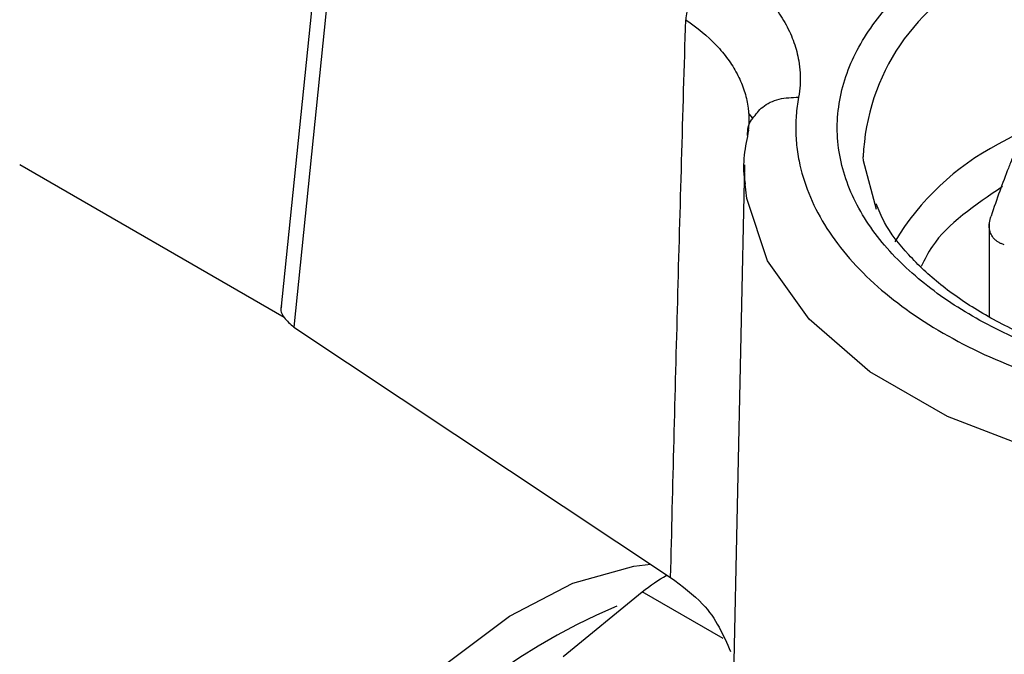
# Model space of a CAD drawing. Units: millimetres. Extents: x 17195 to 19852, y -725 to 2039.
# Drawn here: x 19195 to 19214, y 1330 to 1343 of the extents above; entities that cross this region are included whole.
import ezdxf

# ---------------------------------------------------------------- set-up
doc = ezdxf.new("R2010")
doc.units = ezdxf.units.MM

msp = doc.modelspace()

# ---------------------------------------------------------------- linework, layer by layer
at = {"color": 7, "linetype": 'Continuous', "lineweight": 25}
for p, q in [((19201.129, 1347.39), (19200.061, 1336.943)), ((19201.367, 1346.937), (19200.311, 1336.601)), ((19209.157, 1340.744), (19209.231, 1340.664)), ((19200.124, 1336.787), (19194.98, 1339.757)), ((19209.073, 1339.753), (19208.854, 1329.533)), ((19209.08, 1339.439), (19209.073, 1339.753)), ((19213.835, 1338.613), (19213.835, 1336.806)), ((19200.311, 1336.601), (19207.638, 1331.735)), ((19205.546, 1330.201), (19207.083, 1331.453))]:
    msp.add_line(p, q, dxfattribs=at)
at = {"color": 8, "linetype": 'Continuous', "lineweight": 25}
for p, q in [((19214.458, 1340.395), (19214.011, 1340.155)), ((19208.657, 1330.545), (19207.083, 1331.453))]:
    msp.add_line(p, q, dxfattribs=at)
at = {"color": 7, "linetype": 'Continuous', "lineweight": 25, "flags": 128}
for points in [[(19211.639, 1338.887), (19211.39, 1339.835), (19211.384, 1339.91)], [(19199.561, 1317.578), (19199.496, 1317.673), (19199.011, 1318.698), (19198.764, 1319.947), (19198.764, 1321.368), (19199.011, 1322.903), (19199.496, 1324.488), (19200.199, 1326.06), (19201.091, 1327.554), (19202.135, 1328.909), (19203.289, 1330.068), (19204.505, 1330.985), (19205.734, 1331.623), (19206.925, 1331.954), (19207.253, 1331.991)]]:
    msp.add_lwpolyline(points, dxfattribs=at)
at = {"color": 8, "linetype": 'Continuous', "lineweight": 25, "flags": 128}
msp.add_lwpolyline([(19220.984, 1333.486), (19218.854, 1333.479), (19216.763, 1333.713), (19214.793, 1334.18), (19213.02, 1334.862), (19211.514, 1335.731), (19210.334, 1336.754), (19209.524, 1337.892), (19209.119, 1339.099), (19209.08, 1339.439)], dxfattribs=at)
at = {"color": 8, "linetype": 'Continuous', "lineweight": 25}
for centre, radius, start, end in [((19215.53, 1339.752), 4.149, 113.7287, 177.8248), ((19216.351, 1335.652), 5.075, 117.4562, 149.077)]:
    msp.add_arc(centre, radius, start, end, dxfattribs=at)
at = {"color": 7, "linetype": 'Continuous', "lineweight": 25}
msp.add_arc((19211.054, 1320.45), 11.616, 112.5887, 179.0632, dxfattribs=at)
for points, knots in [([(19226.2, 1336.815), (19226.134, 1336.778), (19226.004, 1336.704), (19225.802, 1336.598), (19225.594, 1336.495), (19225.381, 1336.396), (19225.163, 1336.3), (19224.778, 1336.142), (19224.206, 1335.938), (19223.413, 1335.713), (19222.574, 1335.532), (19221.392, 1335.352), (19219.853, 1335.26), (19218.014, 1335.37), (19216.288, 1335.687), (19214.765, 1336.173), (19213.472, 1336.794), (19212.396, 1337.541), (19211.554, 1338.42), (19211.006, 1339.416), (19210.815, 1340.478), (19210.975, 1341.366), (19211.285, 1342.048), (19211.599, 1342.533), (19211.989, 1342.991), (19212.391, 1343.366), (19212.778, 1343.67), (19213.127, 1343.914), (19213.381, 1344.066), (19213.508, 1344.142)], [0, 0, 0, 0, 0.0097309, 0.0194447, 0.0291505, 0.0388573, 0.0485742, 0.0583103, 0.089197, 0.1201024, 0.1522768, 0.1844699, 0.2501191, 0.3157683, 0.3800532, 0.4417723, 0.5000033, 0.5582344, 0.6199535, 0.6842384, 0.7498876, 0.8155368, 0.8477112, 0.8799043, 0.910791, 0.9416964, 0.9611388, 0.9805492, 1, 1, 1, 1]), ([(19208.685, 1343.714), (19208.599, 1343.671), (19208.415, 1343.547), (19208.157, 1343.246), (19207.981, 1342.89), (19207.938, 1342.673), (19207.932, 1342.577)], [0, 0, 0, 0, 0.2499396, 0.4999603, 0.749981, 0.9999987, 0.9999987, 0.9999987, 0.9999987]), ([(19208.685, 1343.714), (19208.739, 1343.678), (19208.846, 1343.605), (19208.996, 1343.491), (19209.139, 1343.374), (19209.273, 1343.253), (19209.46, 1343.069), (19209.679, 1342.813), (19209.893, 1342.479), (19210.047, 1342.134), (19210.13, 1341.82), (19210.161, 1341.544), (19210.161, 1341.307), (19210.138, 1341.149), (19210.126, 1341.07)], [0, 0, 0, 0, 0.050239, 0.100418, 0.150623, 0.200942, 0.251458, 0.3758, 0.500322, 0.625429, 0.750516, 0.833679, 0.916711, 1, 1, 1, 1]), ([(19207.638, 1331.735), (19207.66, 1332.625), (19207.704, 1334.415), (19207.776, 1337.112), (19207.851, 1339.836), (19207.905, 1341.66), (19207.932, 1342.577)], [0, 0, 0, 0, 0.245911, 0.494547, 0.74591, 1, 1, 1, 1]), ([(19207.932, 1342.577), (19208.158, 1342.424), (19208.458, 1342.173), (19208.76, 1341.812), (19208.937, 1341.53), (19209.067, 1341.234), (19209.169, 1340.834), (19209.168, 1340.532), (19209.132, 1340.329)], [0, 0, 0, 0, 0.001227163, 0.001840745, 0.002454326, 0.003067908, 0.003681489, 0.004908652, 0.004908652, 0.004908652, 0.004908652]), ([(19210.126, 1341.07), (19210.116, 1341.011), (19210.096, 1340.894), (19210.079, 1340.716), (19210.071, 1340.539), (19210.072, 1340.362), (19210.083, 1340.185), (19210.104, 1340.008), (19210.161, 1339.679), (19210.303, 1339.202), (19210.613, 1338.59), (19211.039, 1338.002), (19211.747, 1337.27), (19212.881, 1336.453), (19214.296, 1335.799), (19215.564, 1335.39), (19216.583, 1335.144), (19217.643, 1334.965), (19218.546, 1334.875), (19219.269, 1334.838), (19219.806, 1334.829), (19220.344, 1334.835), (19220.701, 1334.853), (19220.879, 1334.862)], [0, 0, 0, 0, 0.017686, 0.03533, 0.052949, 0.07056, 0.088182, 0.10583, 0.123524, 0.186809, 0.250125, 0.31341, 0.376726, 0.500005, 0.623284, 0.68657, 0.749885, 0.813171, 0.876486, 0.907406, 0.938236, 0.969069, 1, 1, 1, 1]), ([(19209.132, 1340.329), (19209.138, 1340.438), (19209.145, 1340.56), (19209.228, 1340.651), (19209.237, 1340.66)], [0, 0, 0, 0, 0.897985, 1, 1, 1, 1]), ([(19209.155, 1340.432), (19209.088, 1340.105), (19209.017, 1339.752), (19209.086, 1339.406), (19209.091, 1339.381)], [0, 0, 0, 0, 0.929422, 1, 1, 1, 1]), ([(19214.541, 1340.483), (19214.513, 1340.423), (19214.458, 1340.302), (19214.374, 1340.108), (19214.29, 1339.904), (19214.178, 1339.621), (19214.037, 1339.245), (19213.925, 1338.923), (19213.869, 1338.76)], [0, 0, 0, 0, 0.1221916, 0.2448146, 0.3693233, 0.4946612, 0.7438267, 1, 1, 1, 1]), ([(19219.854, 1335.389), (19219.297, 1335.406), (19218.516, 1335.43), (19217.401, 1335.585), (19216.49, 1335.766), (19215.477, 1336.056), (19214.515, 1336.432), (19213.632, 1336.89), (19212.863, 1337.419), (19212.242, 1338.007), (19211.822, 1338.541), (19211.685, 1338.878), (19211.636, 1338.999)], [0, 0, 0, 0, 0.146229, 0.205016, 0.301508, 0.39981, 0.503306, 0.609174, 0.716613, 0.825574, 0.937079, 1, 1, 1, 1]), ([(19214.127, 1338.202), (19214.107, 1338.209), (19214.067, 1338.222), (19214.014, 1338.249), (19213.968, 1338.281), (19213.928, 1338.318), (19213.895, 1338.359), (19213.859, 1338.42), (19213.834, 1338.509), (19213.832, 1338.629), (19213.856, 1338.716), (19213.869, 1338.76)], [0, 0, 0, 0, 0.085065, 0.169023, 0.252, 0.334127, 0.415541, 0.496379, 0.661412, 0.828914, 1, 1, 1, 1]), ([(19200.072, 1337.012), (19200.07, 1337.008), (19200.041, 1336.935), (19200.104, 1336.78), (19200.241, 1336.661), (19200.311, 1336.601)], [0, 0, 0, 0, 0.029903, 0.507995, 1, 1, 1, 1]), ([(19207.083, 1331.453), (19207.248, 1331.577), (19207.42, 1331.706), (19207.565, 1331.777), (19207.571, 1331.78)], [0, 0, 0, 0, 0.960643, 1, 1, 1, 1]), ([(19207.638, 1331.735), (19207.863, 1331.568), (19208.436, 1331.141), (19208.664, 1330.615), (19208.803, 1330.296)], [0, 0, 0, 0, 0.393555, 1, 1, 1, 1])]:
    msp.add_open_spline(points, degree=3, knots=knots, dxfattribs=at)
at = {"color": 8, "linetype": 'Continuous', "lineweight": 25}
for points, knots in [([(19209.237, 1340.66), (19209.294, 1340.737), (19209.416, 1340.903), (19209.742, 1341.057), (19209.998, 1341.066), (19210.126, 1341.07)], [0, 0, 0, 0, 0.30707, 0.653533, 1, 1, 1, 1]), ([(19214.093, 1339.334), (19213.557, 1338.971), (19212.863, 1338.5), (19212.577, 1337.914), (19212.512, 1337.781)], [0, 0, 0, 0, 0.771851, 1, 1, 1, 1])]:
    msp.add_open_spline(points, degree=3, knots=knots, dxfattribs=at)

doc.saveas('drawing.dxf')
